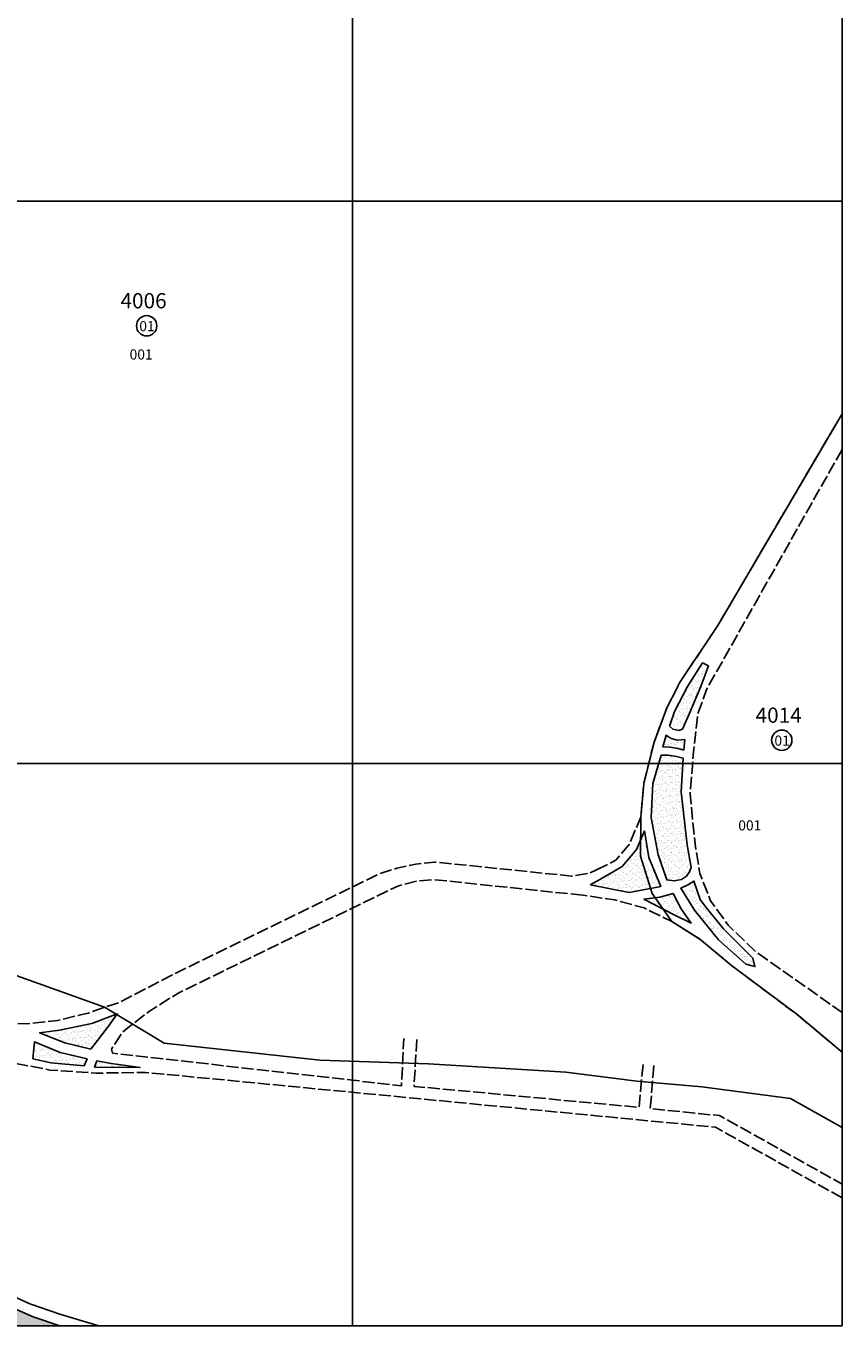
# Model space of a CAD drawing. Extents: x 183092 to 370957, y 1671495 to 3349112.
# Drawn here: x 370152 to 370957, y 3346313 to 3347596 of the extents above; entities that cross this region are included whole.
import ezdxf

# ---------------------------------------------------------------- set-up
doc = ezdxf.new("R2010")
doc.units = 0
doc.header["$MEASUREMENT"] = 0
doc.header["$XCLIPFRAME"] = 2
doc.linetypes.add('ACAD_ISO02W100', pattern=[15, 12, -3])
doc.layers.get('0').update_dxf_attribs({"linetype": 'CONTINUOUS'})
for name, color, linetype in [('P-AREA_VERDE', 3, 'CONTINUOUS'), ('P-GAUSS_KRUEGER', 3, 'CONTINUOUS'), ('P-IDENT_UEU', 170, 'CONTINUOUS'), ('P-IMAGEM_RASTER', 250, 'CONTINUOUS'), ('P-LIM_SUBUEU', 5, 'CONTINUOUS'), ('P-LIM_TRAC_VIARIO', 1, 'CONTINUOUS'), ('P-LIM_TRAC_VIARIO_PROJ', 1, 'ACAD_ISO02W100'), ('P-LIM_UEU', 6, 'CONTINUOUS'), ('P-MALHA', 7, 'CONTINUOUS'), ('P-NUM_QUARTEIRAO', 180, 'CONTINUOUS')]:
    doc.layers.add(name, color=color, linetype=linetype)
doc.styles.add('SIMPLEX', font='simplex.shx')
picture_1 = doc.add_image_def('image2.tif', size_in_pixel=(9600, 13488))
pattern_1 = [(37.5, (0, 0), (-0.157483395, 4.8170594225), [0, -3.8, 0, -4.25, 0, -4.0625]), (7.5, (0, 0), (4.424441763, 7.055365163), [0, -2.05, 0, -3.425, 0, -1.3125]), (327.5, (-3.075, 0), (7.785354654, 0.014147634), [0, -1.25, 0, -4.5, 0, -5.875]), (317.5, (-3.075, 0), (7.515316511, 2.194188912), [0, -0.625, 0, -2.95, 0, -3.375])]

# ---------------------------------------------------------------- blocks, each defined once
blk = doc.blocks.new('872HI')
at = {"layer": 'P-AREA_VERDE'}
h = blk.add_hatch(dxfattribs=at)
h.set_pattern_fill('AR-SAND', color=256, scale=2.5, style=0)
h.set_pattern_definition(pattern_1)
h.paths.add_polyline_path([(187783.906, 1672101.345), (187794.655, 1672126.813), (187802.105, 1672147.247), (187796.28, 1672150.161), (187781.515, 1672126.756), (187768.677, 1672102.389), (187763.541, 1672087.641), (187766.909, 1672084.866), (187772.908, 1672083.368), (187776.408, 1672084.866)])
h = blk.add_hatch(dxfattribs=at)
h.set_pattern_fill('AR-SAND', color=256, scale=2.5, style=0)
h.set_pattern_definition(pattern_1)
h.paths.add_polyline_path([(187778.725, 1672074.676), (187771.673, 1672074.072), (187765.285, 1672075.56), (187760.303, 1672078.833), (187756.964, 1672067.43), (187764.202, 1672067.121), (187772.278, 1672065.619), (187777.718, 1672064.008)])
h = blk.add_hatch(dxfattribs=at)
h.set_pattern_fill('AR-SAND', color=256, scale=2.5, style=0)
h.set_pattern_definition(pattern_1)
h.paths.add_polyline_path([(187775.343, 1672023.091), (187776.827, 1672050.8), (187753.105, 1672050.8), (187747.271, 1672031.106), (187745.677, 1671997.221), (187752.346, 1671960.716), (187760.994, 1671936.135), (187768.397, 1671935.062), (187775.599, 1671936.661), (187780.401, 1671939.858), (187783.549, 1671944.143), (187784.99, 1671948.426), (187781.26, 1671970.785)])
h.paths.add_polyline_path([(187777.113, 1672056.159), (187770.464, 1672057.97), (187762.525, 1672059.213), (187755.551, 1672059.055), (187753.105, 1672050.8), (187776.827, 1672050.8)])
h = blk.add_hatch(dxfattribs=at)
h.set_pattern_fill('AR-SAND', color=256, scale=2.5, style=0)
h.set_pattern_definition(pattern_1)
h.paths.add_polyline_path([(187743.43, 1671958.329), (187739.154, 1671984.345), (187730.99, 1671966.095), (187716.996, 1671949.398), (187694.839, 1671936.584), (187685.51, 1671931.148), (187723.993, 1671923.77), (187755.091, 1671929.594)])
h = blk.add_hatch(dxfattribs=at)
h.set_pattern_fill('AR-SAND', color=256, scale=2.5, style=0)
h.set_pattern_definition(pattern_1)
h.paths.add_polyline_path([(187787.818, 1671934.953), (187782.533, 1671931.537), (187774.785, 1671927.939), (187788.203, 1671906.083), (187811.985, 1671877.038), (187838.899, 1671852.859), (187848.038, 1671850.563), (187845.794, 1671858.781), (187817.124, 1671887.919), (187798.417, 1671910.358), (187793.873, 1671916.636)])
h = blk.add_hatch(dxfattribs=at)
h.set_pattern_fill('AR-SAND', color=256, scale=2.5, style=0)
h.set_pattern_definition(pattern_1)
h.paths.add_polyline_path([(187754.152, 1671919.169), (187738.432, 1671917.253), (187768.383, 1671901.486), (187784.919, 1671893.364), (187775.364, 1671907.473), (187767.262, 1671922.828), (187761.446, 1671920.961)])
h = blk.add_hatch(dxfattribs=at)
h.set_pattern_fill('AR-SAND', color=256, scale=2.5, style=0)
h.set_pattern_definition(pattern_1)
h.paths.add_polyline_path([(187209.864, 1671791.941), (187218.515, 1671804.081), (187193.255, 1671794.56), (187161.348, 1671788.011), (187141.823, 1671785.235), (187166.593, 1671775.35), (187192.38, 1671769.237)])
h = blk.add_hatch(dxfattribs=at)
h.set_pattern_fill('AR-SAND', color=256, scale=2.5, style=0)
h.set_pattern_definition(pattern_1)
h.paths.add_polyline_path([(187162.248, 1671765.969), (187136.881, 1671776.429), (187135.22, 1671759.694), (187153.009, 1671755.471), (187185.739, 1671752.829), (187188.714, 1671759.434)])
h = blk.add_hatch(dxfattribs=at)
h.set_pattern_fill('AR-SAND', color=256, scale=2.5, style=0)
h.set_pattern_definition(pattern_1)
h.paths.add_polyline_path([(187212.558, 1671755.114), (187198.421, 1671757.518), (187196.166, 1671751.495), (187240.832, 1671750.908), (187226.845, 1671753.161)])
h = blk.add_hatch(dxfattribs=at)
h.set_pattern_fill('AR-SAND', color=256, scale=2.5, style=0)
h.set_pattern_definition(pattern_1)
h.paths.add_polyline_path([(187031.013, 1671556.735), (187008.252, 1671570.599), (186984.893, 1671583.559), (186967.6, 1671595.125), (186967.6, 1671575.513), (186977.142, 1671569.313), (187001.015, 1671555.996), (187023.028, 1671542.678), (187050.082, 1671526.815), (187092.607, 1671504.932), (187114.838, 1671496), (187161.894, 1671496), (187135.579, 1671505.162), (187097.754, 1671521.456), (187072.94, 1671532.994), (187057.867, 1671541.314)])
at = {"layer": 'P-AREA_VERDE', "linetype": 'CONTINUOUS', "flags": 128}
blk.add_lwpolyline([(187161.894, 1671496), (187135.579, 1671505.162), (187135.579, 1671505.162), (187097.754, 1671521.456)], dxfattribs=at)
at = {"layer": 'P-AREA_VERDE', "flags": 128}
for points in [[(187763.541, 1672087.641), (187768.677, 1672102.389), (187781.515, 1672126.756), (187796.28, 1672150.161), (187802.105, 1672147.247), (187794.655, 1672126.813), (187783.906, 1672101.345), (187776.408, 1672084.866), (187772.908, 1672083.368), (187766.909, 1672084.866)], [(187777.718, 1672064.008), (187778.725, 1672074.676), (187778.725, 1672074.676), (187771.673, 1672074.072), (187765.285, 1672075.56), (187760.303, 1672078.833), (187756.964, 1672067.43), (187764.202, 1672067.121), (187772.278, 1672065.619)], [(187775.599, 1671936.661), (187780.401, 1671939.858), (187783.549, 1671944.143), (187784.99, 1671948.426), (187784.99, 1671948.426), (187781.26, 1671970.785), (187775.343, 1672023.091), (187777.113, 1672056.159), (187770.464, 1672057.97), (187762.525, 1672059.213), (187755.551, 1672059.055), (187747.271, 1672031.106), (187745.677, 1671997.221), (187752.346, 1671960.716), (187760.994, 1671936.135), (187768.397, 1671935.062), (187775.599, 1671936.661)], [(187782.533, 1671931.537), (187787.818, 1671934.953), (187793.873, 1671916.636), (187798.417, 1671910.358), (187817.124, 1671887.919), (187845.794, 1671858.781), (187848.038, 1671850.563), (187838.899, 1671852.859), (187811.985, 1671877.038), (187788.203, 1671906.083), (187774.785, 1671927.939)]]:
    blk.add_lwpolyline(points, close=True, dxfattribs=at)
for points in [[(187694.839, 1671936.584), (187716.996, 1671949.398), (187730.99, 1671966.095), (187739.154, 1671984.345), (187743.43, 1671958.329), (187755.091, 1671929.594), (187723.993, 1671923.77), (187685.51, 1671931.148)], [(187192.38, 1671769.237), (187209.864, 1671791.941), (187218.515, 1671804.081), (187193.255, 1671794.56), (187161.348, 1671788.011), (187141.823, 1671785.235), (187166.593, 1671775.35), (187192.38, 1671769.237)], [(187185.739, 1671752.829), (187188.714, 1671759.434), (187162.248, 1671765.969), (187136.881, 1671776.429), (187135.22, 1671759.694), (187153.009, 1671755.471), (187185.739, 1671752.829)], [(187196.166, 1671751.495), (187198.421, 1671757.518), (187212.558, 1671755.114), (187226.845, 1671753.161), (187240.832, 1671750.908), (187196.166, 1671751.495), (187196.166, 1671751.495)]]:
    blk.add_lwpolyline(points, dxfattribs=at)
at = {"layer": 'P-AREA_VERDE'}
for points in [[(187694.839, 1671936.584), (187685.51, 1671931.148)], [(187784.919, 1671893.364), (187768.383, 1671901.486), (187738.432, 1671917.253), (187754.152, 1671919.169), (187761.446, 1671920.961), (187767.262, 1671922.828), (187775.364, 1671907.473), (187775.364, 1671907.473), (187775.364, 1671907.473), (187784.919, 1671893.364), (187784.919, 1671893.364)]]:
    blk.add_lwpolyline(points, dxfattribs=at)
at = {"layer": 'P-GAUSS_KRUEGER'}
blk.add_lwpolyline([(187934, 1674270), (185518, 1674270), (185518, 1671496), (187934, 1671496)], close=True, dxfattribs=at)
at = {"layer": 'P-IDENT_UEU'}
for centre in [(187247.515, 1672482.747), (187874.519, 1672073.846)]:
    blk.add_circle(centre, 10.02, dxfattribs=at)
at = {"layer": 'P-LIM_SUBUEU', "flags": 128}
for points in [[(187934, 1671691.894), (187883.057, 1671720.345), (187795.742, 1671732.021), (187731.589, 1671737.438), (187661.201, 1671746.423), (187525.762, 1671754.595), (187418.538, 1671758.272), (187264.868, 1671774.904), (187205.905, 1671810.615), (187105.774, 1671846.374)], [(187071.655, 1671545.43), (187132.2, 1671517.919), (187162.845, 1671507.432), (187200.244, 1671496)], [(187934, 1671766.008), (187889.267, 1671803.498), (187824.861, 1671851.68), (187793.288, 1671877.857), (187766.124, 1671894.95), (187746.466, 1671922.82), (187735.165, 1671959.645), (187735.281, 1671997.982), (187738.282, 1672030.955), (187748.462, 1672072.073), (187760.674, 1672104.723), (187773.57, 1672130.428), (187811.419, 1672187.167), (187934, 1672395.925), (187934, 1672395.925), (187934, 1672395.925), (187934, 1672395.925), (187934, 1672395.925)]]:
    blk.add_lwpolyline(points, dxfattribs=at)
at = {"layer": 'P-LIM_TRAC_VIARIO', "flags": 128}
blk.add_lwpolyline([(186828.825, 1671695.26), (186913.075, 1671643.718), (187023.047, 1671573.084), (187071.655, 1671545.43), (187132.2, 1671517.919), (187162.845, 1671507.432), (187200.244, 1671496)], dxfattribs=at)
at = {"layer": 'P-LIM_TRAC_VIARIO_PROJ', "flags": 128}
for points in [[(187691.632, 1671945.985), (187710.675, 1671955.418), (187723.878, 1671971.005), (187735.281, 1671997.982), (187738.282, 1672030.955), (187748.462, 1672072.073), (187760.674, 1672104.723), (187773.57, 1672130.428), (187811.419, 1672187.167), (187811.419, 1672187.167), (187811.419, 1672187.167), (187934, 1672395.925)], [(187934, 1672360.655), (187934, 1672360.655), (187800.254, 1672123.978), (187800.254, 1672123.978), (187800.254, 1672123.978), (187791.41, 1672099.241), (187787.376, 1672062.298), (187783.987, 1672021.167), (187788.879, 1671971.602), (187793.678, 1671942.273), (187804.238, 1671915.592), (187821.63, 1671891.393), (187849.582, 1671864.713), (187934, 1671805.314)], [(186865.889, 1671883.818), (186865.889, 1671883.818), (186939.616, 1671813.58), (186939.616, 1671813.58), (186939.616, 1671813.58), (186982.126, 1671816.6), (186998.818, 1671815.538), (187034.62, 1671808.893), (187070.417, 1671798.42), (187098.748, 1671795.08), (187128.826, 1671794.173), (187159.429, 1671797.443), (187189.857, 1671804.701), (187219.948, 1671815.096), (187274.134, 1671843.165), (187274.134, 1671843.165), (187274.134, 1671843.165), (187478.002, 1671942.358), (187478.002, 1671942.358), (187478.002, 1671942.358), (187478.002, 1671942.358), (187478.002, 1671942.358), (187494.632, 1671947.595), (187513.187, 1671951.689), (187531.82, 1671953.738), (187531.82, 1671953.738), (187531.82, 1671953.738), (187667.237, 1671939.852), (187667.237, 1671939.852), (187684.324, 1671942.687), (187691.632, 1671945.985)], [(187678.046, 1671920.982), (187678.046, 1671920.982), (187531.456, 1671936.352), (187531.456, 1671936.352), (187531.456, 1671936.352), (187515.107, 1671935.096), (187495.405, 1671930.071), (187495.405, 1671930.071), (187495.405, 1671930.071), (187495.405, 1671930.071), (187495.405, 1671930.071), (187495.405, 1671930.071), (187495.405, 1671930.071), (187279.185, 1671824.766), (187279.185, 1671824.766), (187249.233, 1671806.066), (187223.44, 1671785.703), (187212.65, 1671768.995), (187213.687, 1671765.166), (187213.687, 1671765.166), (187213.687, 1671765.166), (187213.687, 1671765.166), (187213.687, 1671765.166), (187213.687, 1671765.166), (187213.687, 1671765.166), (187498.97, 1671733.041), (187498.97, 1671733.041), (187498.97, 1671733.041), (187501.41, 1671779.654)], [(187934, 1671766.008), (187889.267, 1671803.498), (187824.861, 1671851.68), (187793.288, 1671877.857), (187766.124, 1671894.95), (187738.688, 1671908.421), (187709.857, 1671916.318), (187678.046, 1671920.982)], [(187934, 1671622.364), (187808.945, 1671692.111), (187808.945, 1671692.111), (187808.945, 1671692.111), (187808.945, 1671692.111), (187808.945, 1671692.111), (187808.945, 1671692.111), (187246.504, 1671746.186), (187246.504, 1671746.186), (187246.504, 1671746.186), (187246.504, 1671746.186), (187246.504, 1671746.186), (187246.504, 1671746.186), (187246.504, 1671746.186), (187246.504, 1671746.186), (187246.504, 1671746.186), (187246.504, 1671746.186), (187246.504, 1671746.186), (187246.504, 1671746.186), (187246.504, 1671746.186), (187246.504, 1671746.186), (187197.624, 1671745.493), (187197.624, 1671745.493), (187152.062, 1671748.527), (187111.36, 1671756.416), (187080.985, 1671764.305), (187052.433, 1671772.8), (187026.476, 1671785.497), (187002.93, 1671795.015), (186971.033, 1671797.897), (186936.796, 1671788.747), (186904.452, 1671772.834), (186873.557, 1671748.723), (186848.382, 1671720.37), (186828.825, 1671695.26)], [(187514.22, 1671778.74), (187511.475, 1671732.432), (187511.475, 1671732.432), (187511.475, 1671732.432), (187511.475, 1671732.432), (187733.608, 1671711.708), (187733.608, 1671711.708), (187733.608, 1671711.708), (187733.608, 1671711.708), (187733.608, 1671711.708), (187733.608, 1671711.708), (187737.586, 1671754.412)], [(187748.354, 1671752.906), (187744.693, 1671710.527), (187744.693, 1671710.527), (187744.693, 1671710.527), (187813.202, 1671703.519), (187813.202, 1671703.519), (187813.202, 1671703.519), (187934, 1671636.076)]]:
    blk.add_lwpolyline(points, dxfattribs=at)
at = {"layer": 'P-LIM_UEU', "flags": 128}
for points in [[(187934, 1671691.894), (187883.057, 1671720.345), (187795.742, 1671732.021), (187731.589, 1671737.438), (187661.201, 1671746.423), (187525.762, 1671754.595), (187418.538, 1671758.272), (187264.868, 1671774.904), (187205.905, 1671810.615), (187105.774, 1671846.374)], [(187071.655, 1671545.43), (187132.2, 1671517.919), (187162.845, 1671507.432), (187200.244, 1671496)], [(187071.655, 1671545.43), (187132.2, 1671517.919), (187162.845, 1671507.432), (187200.244, 1671496)], [(187934, 1671766.008), (187889.267, 1671803.498), (187824.861, 1671851.68), (187793.288, 1671877.857), (187766.124, 1671894.95), (187746.466, 1671922.82), (187735.165, 1671959.645), (187735.281, 1671997.982), (187738.282, 1672030.955), (187748.462, 1672072.073), (187760.674, 1672104.723), (187773.57, 1672130.428), (187811.419, 1672187.167), (187934, 1672395.925), (187934, 1672395.925), (187934, 1672395.925), (187934, 1672395.925), (187934, 1672395.925)]]:
    blk.add_lwpolyline(points, dxfattribs=at)
at = {"layer": 'P-MALHA'}
for p, q in [((187450.8, 1674270), (187450.8, 1671496)), ((187934, 1672605.6), (185518, 1672605.6)), ((187934, 1672050.8), (185518, 1672050.8))]:
    blk.add_line(p, q, dxfattribs=at)
at = {"layer": 'P-IDENT_UEU', "style": 'SIMPLEX'}
for s, height, p in [('4006', 15.0293, (187221.69, 1672500.016)), ('01', 10.0195, (187240.264, 1672477.422)), ('4014', 15.0293, (187848.693, 1672091.115)), ('01', 10.0195, (187867.267, 1672068.521))]:
    blk.add_text(s, height=height, rotation=359.932243, dxfattribs=at).set_placement(p)
at = {"layer": 'P-NUM_QUARTEIRAO', "style": 'SIMPLEX'}
for p in [(187230.67, 1672449.498), (187831.565, 1671984.888)]:
    blk.add_text('001', height=10.0195, rotation=359.932243, dxfattribs=at).set_placement(p)
at = {"layer": 'P-IMAGEM_RASTER', "linetype": 'CONTINUOUS'}
image = blk.add_image(picture_1, insert=(185066.033, 1670352.367), size_in_units=(3061.248, 4301.053), rotation=-0.067757, dxfattribs=at)
image.set_boundary_path([(1402.3294, 1200.228), (8978.8424, 1191.2685), (8989.13, 9890.46), (1412.617, 9899.42), (1402.3294, 1200.228)])

msp = doc.modelspace()

# ---------------------------------------------------------------- block references
msp.add_blockref('872HI', (183023.357, 1674817.498))

doc.saveas('drawing.dxf')
